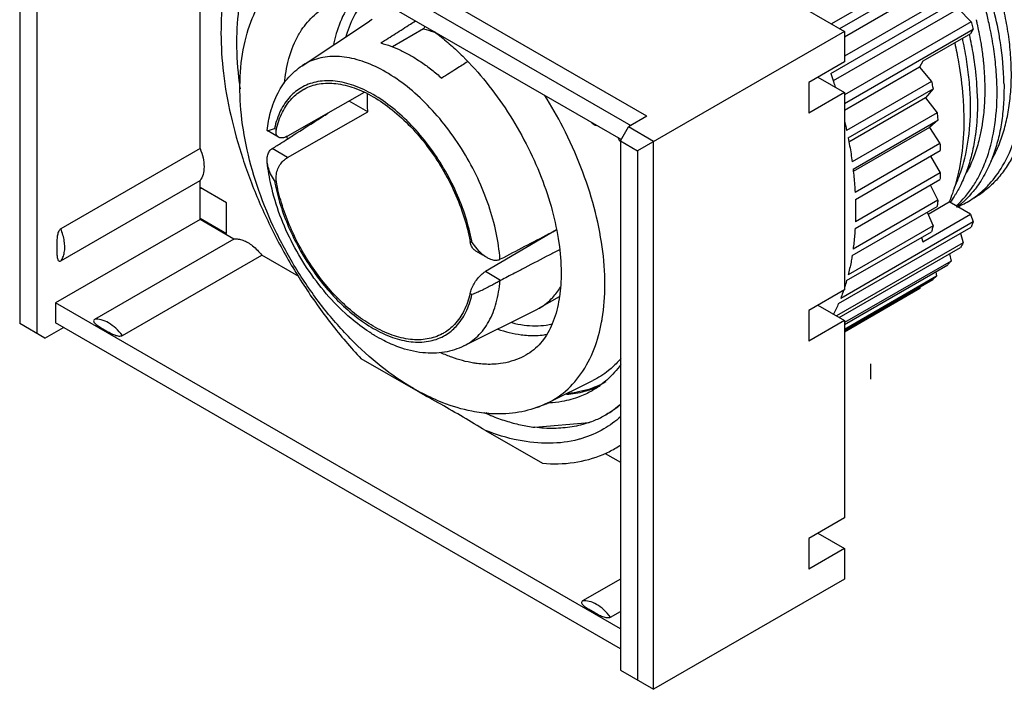
# Model space of a CAD drawing. Units: inches. Extents: x 1.59 to 7.34, y 0.57 to 6.88.
# Drawn here: x 5 to 6.55, y 5.01 to 6.07 of the extents above; entities that cross this region are included whole.
import ezdxf

# ---------------------------------------------------------------- set-up
doc = ezdxf.new("R2010")
doc.units = ezdxf.units.IN
doc.header["$LTSCALE"] = 0.605
doc.header["$MEASUREMENT"] = 0
doc.layers.get('0').update_dxf_attribs({"linetype": 'CONTINUOUS'})

msp = doc.modelspace()

# ---------------------------------------------------------------- linework, layer by layer
at = {"color": 6, "linetype": 'CONTINUOUS'}
for p, q in [((5.2972337866, 6.6234813453), (6.2952607018, 6.0472832725)), ((4.9965754621, 6.4498972169), (4.9965755664, 5.5867837515)), ((5.9841625219, 5.9134786495), (5.0654766585, 6.4438701809)), ((5.0529492283, 6.4221719149), (5.9591073407, 5.8990131202)), ((5.0237185579, 6.4052956802), (5.0237185579, 5.5711130926)), ((5.9434479995, 5.8767117202), (5.0529492283, 6.3908297946)), ((5.2805308767, 5.8629193017), (5.2805308767, 6.2594384411)), ((6.457912342, 6.1647337189), (6.2748706748, 6.0590551938)), ((6.287817199, 6.0515806836), (6.4630096164, 6.1527274692)), ((6.45746521, 6.1320353191), (6.2952607018, 6.0383870617)), ((6.4781572163, 6.1136869058), (6.2952607018, 6.0080921842)), ((6.2736156084, 5.9810603356), (6.4824061115, 6.1016048692)), ((6.4747291743, 6.0829440043), (6.2775983979, 5.9691311768)), ((6.4747291743, 6.0829440043), (6.4947282794, 6.0625331869)), ((5.441127264, 5.9931082861), (5.5472884171, 6.0633511491)), ((5.5518325565, 6.0661627711), (5.5472884171, 6.0633511491)), ((6.4947282794, 6.0625331869), (6.2952607018, 5.9473712147)), ((5.6325550899, 6.0510101242), (5.5836930391, 6.0227997744)), ((6.2952607018, 6.0472832725), (5.9695474127, 5.8592334899)), ((6.2952607018, 5.9334093639), (6.4980822435, 6.0505077366)), ((6.2952607018, 6.0472832725), (6.2952607018, 5.9990646258)), ((6.4980822435, 6.0505077366), (6.4939219287, 6.0434813936)), ((6.4939219287, 6.0434813936), (6.4187573476, 6.0000853615)), ((6.4187573476, 6.0000853615), (6.4131923045, 5.9906865772)), ((6.2952607018, 5.9990646258), (6.238887266, 5.9665176018)), ((6.4131923045, 5.9906865772), (6.2952607018, 5.9225991411)), ((6.4131923045, 5.9906865772), (6.432279394, 5.9684369808)), ((6.2535015319, 5.9749551017), (6.2952607018, 5.9508459792)), ((6.238887266, 5.9665176018), (6.238887266, 5.9182989551)), ((6.432279394, 5.9684369808), (6.298653472, 5.8912884793)), ((6.3010757583, 5.8794513688), (6.4347016803, 5.9565998703)), ((6.4347016803, 5.9565998703), (6.4230344549, 5.9425904377)), ((5.539161967, 5.9508787791), (5.4183665242, 5.8823499158)), ((6.2952607018, 5.9508459792), (6.238887266, 5.9182989551)), ((6.2952607018, 5.9508459792), (6.2952607018, 5.6398357081)), ((6.4230344549, 5.9425904377), (6.3022973531, 5.8728832556)), ((6.4230344549, 5.9425904377), (6.4410004066, 5.9187458336)), ((5.5447389258, 5.9202896094), (5.515251277, 5.9373139262)), ((5.4183665242, 5.8485968631), (5.5447389258, 5.9202896094)), ((5.9841625219, 5.9134786495), (5.9549318514, 5.8966024148)), ((6.4410004066, 5.9187458336), (6.3073744846, 5.8415973321)), ((6.3088385541, 5.8300782512), (6.4424644761, 5.9072267527)), ((6.4424644761, 5.9072267527), (6.4289832116, 5.895786505)), ((5.4006966891, 5.8925519864), (5.3977281418, 5.8942658392)), ((5.9424044212, 5.8749041488), (5.9549318514, 5.8966024148)), ((5.9946023773, 5.8736991441), (5.9549318514, 5.8966024148)), ((6.4289832116, 5.895786505), (6.3092082174, 5.8266347927)), ((6.4289832116, 5.895786505), (6.4456311867, 5.8706081397)), ((5.3862679937, 5.890964324), (5.3863186194, 5.8908663915)), ((5.4042132526, 5.8805351539), (5.3863380145, 5.890855194)), ((5.2805308767, 5.8629193017), (5.0613008484, 5.7363475414)), ((5.4183665242, 5.8485968631), (5.394295235, 5.862494114)), ((5.9424044212, 5.8749041488), (5.9424044212, 5.0407215612)), ((5.9424044212, 5.8749041488), (5.9695474127, 5.8592334899)), ((5.9946023773, 5.0105853685), (5.9946023773, 5.8736991441)), ((6.4456311867, 5.8706081397), (6.3120052648, 5.7934596382)), ((5.9695474127, 5.8592334899), (5.9695474127, 5.0250509023)), ((6.3124950767, 5.7823847923), (6.4461209987, 5.8595332938)), ((6.4309733988, 5.8507875729), (6.446121415, 5.8245505848)), ((6.3120052648, 5.7368935317), (6.4456311867, 5.8140420332)), ((6.4461209987, 5.8245513058), (6.3124950767, 5.7474028042)), ((5.0613008484, 5.6855460448), (5.2805308767, 5.8121178051)), ((5.2805308767, 5.7507249893), (5.2805308767, 5.8121178051)), ((5.322289325, 5.7772458624), (5.2805308767, 5.8013545684)), ((5.2826195207, 5.8001487164), (5.2805308767, 5.7989428445)), ((5.3977281418, 5.8122941399), (5.4006966891, 5.810580287)), ((6.4304000318, 5.8052483743), (6.4424644761, 5.7810799401)), ((5.322289325, 5.7290272157), (5.322289325, 5.7772458624)), ((6.3073744846, 5.6941028812), (6.4410004066, 5.7712513827)), ((6.4424644761, 5.7810799401), (6.3088385541, 5.7039314386)), ((6.426794057, 5.7592961412), (6.460093777, 5.7785216288)), ((6.4939219287, 5.7589913782), (6.460093777, 5.7785216288)), ((5.2805308767, 5.7531359217), (5.322289325, 5.7290272157)), ((6.4187573476, 5.7155953461), (6.4939219287, 5.7589913782)), ((6.4255142949, 5.7623105253), (6.4347016803, 5.7406703241)), ((6.4939219287, 5.7589913782), (6.4980822435, 5.747161226)), ((5.2805308767, 5.7507249893), (5.0529492283, 5.6193314477)), ((5.333698456, 5.7200293675), (5.2805308767, 5.7507249893)), ((6.2859377763, 5.6184639787), (6.4947282794, 5.7390085123)), ((6.4980822435, 5.747161226), (6.2892917404, 5.6266166924)), ((6.4347016803, 5.7406703241), (6.3010757583, 5.6635218226)), ((5.8415933353, 5.73445441), (5.7298217736, 5.6687821589)), ((6.298653472, 5.6544816641), (6.432279394, 5.7316301656)), ((6.416352172, 5.7224346346), (6.4187573476, 5.7155953461)), ((6.4781470875, 5.7294354139), (6.4824061115, 5.7141649221)), ((5.333698456, 5.7200293675), (5.1144684278, 5.5934576072)), ((5.7087020554, 5.7147290281), (5.705733508, 5.716442881)), ((5.8086933734, 5.7172667136), (5.8105329662, 5.7162046483)), ((6.4824061115, 5.7141649221), (6.2827031081, 5.5988670275)), ((6.2867932833, 5.5965056172), (6.4781572163, 5.706988976)), ((5.1584636831, 5.5680575094), (5.3776937113, 5.6946292697)), ((5.4358466223, 5.6610554304), (5.3776937113, 5.6946292697)), ((5.714448286, 5.7014249259), (5.7254977697, 5.6950456478)), ((6.4606662106, 5.6968905994), (6.4630096164, 5.6854389587)), ((5.7533071155, 5.6889762499), (5.7538930628, 5.6886379607)), ((6.4630096164, 5.6854389587), (6.2952607018, 5.5885896558)), ((6.2952607018, 5.5854119937), (6.457912342, 5.6793184014)), ((5.7538930628, 5.6548849081), (5.7298217736, 5.6687821589)), ((6.4401052703, 5.6612980636), (6.2952607018, 5.5776725122)), ((6.4391888345, 5.6685084438), (6.4401052703, 5.6612980636)), ((6.2952607018, 5.576074863), (6.4342154634, 5.6562999532)), ((6.4138323396, 5.6445318214), (6.4139440179, 5.6420067295)), ((5.705733508, 5.6344711816), (5.7087020554, 5.6327573288)), ((5.8457984165, 5.6289842397), (5.8146266556, 5.6109873225)), ((6.2952607018, 5.6398357081), (6.238887266, 5.607288684)), ((6.4139440179, 5.6420067295), (6.2952607018, 5.573485294)), ((5.0529492283, 5.6193314477), (5.0529492283, 5.5879893273)), ((5.9424044212, 5.1058158699), (5.0529492283, 5.6193314477)), ((6.2535015319, 5.615726184), (6.2952607018, 5.5916170614)), ((5.6960066627, 5.5516415825), (5.8099196368, 5.6084578177)), ((5.8099196368, 5.6084578177), (5.8146266556, 5.6109873225)), ((6.238887266, 5.607288684), (6.238887266, 5.5590700373)), ((5.036245988, 5.5638801707), (4.9965755664, 5.5867837515)), ((5.9424044212, 5.0744737495), (5.0529492283, 5.5879893273)), ((6.2952607018, 5.5916170614), (6.238887266, 5.5590700373)), ((6.2952607018, 5.5916170614), (6.2952607018, 5.2806067903)), ((5.036245988, 5.5638801707), (5.0654766585, 5.5807564054)), ((5.6238335455, 5.479715293), (5.5340442607, 5.531553988)), ((6.3367016086, 5.4993026945), (6.3367016086, 5.5234120178)), ((5.8279384115, 5.4618746358), (5.8991709054, 5.4971182303)), ((5.7305487485, 5.4465532667), (5.7386833667, 5.441856849)), ((5.8075983508, 5.4233920984), (5.8930522991, 5.4310258233)), ((5.7298046074, 5.4185342559), (5.8195938922, 5.366695561)), ((5.9185606255, 5.3823666755), (5.9424044212, 5.368600765)), ((6.2952607018, 5.2806067903), (6.238887266, 5.2480597662)), ((6.2535015319, 5.2564972662), (6.2952607018, 5.2323881436)), ((6.238887266, 5.2480597662), (6.238887266, 5.1998411195)), ((6.2952607018, 5.2323881436), (6.238887266, 5.1998411195)), ((6.2952607018, 5.2323881436), (6.2952607018, 5.1841694969)), ((5.9424044212, 5.1842560551), (5.8828238771, 5.1498574173)), ((6.2952607018, 5.1841694969), (5.9946023773, 5.0105853685)), ((5.9268191324, 5.1244573194), (5.9424044212, 5.1334554364)), ((5.9424044212, 5.0407215612), (5.9946023773, 5.0105853685))]:
    msp.add_line(p, q, dxfattribs=at)
for points, start_tangent, end_tangent in [([(5.3555286301, 6.2161811023), (5.3477686729, 6.2026545738), (5.3288886245, 6.1564682439), (5.3173866497, 6.1034244882), (5.3135205759, 6.0446196899)], (-0.0944581093, -0.1521099554), (0, -0.1786697746)), ([(5.3385756449, 6.0301544663), (5.3427496205, 6.0889133768), (5.3551524254, 6.1413547638), (5.3754616543, 6.1862184469), (5.3842054414, 6.1997168756)], (0.0001713092, 0.1780875729), (0.1031008181, 0.1457913431)), ([(5.5222377705, 6.0971138596), (5.5095827967, 6.0788973198), (5.4949194537, 6.0436569461), (5.4908970584, 6.0268905488)], (-0.0499271301, -0.0596335376), (-0.0148761248, -0.0761929421)), ([(5.5405914982, 6.0963222252), (5.5249453963, 6.074832), (5.5108185654, 6.0408282968), (5.5103199345, 6.0390540835)], (-0.0443106732, -0.0481132729), (-0.0173564772, -0.0629819938)), ([(5.6168975212, 5.4844472047), (5.5657111061, 5.5194215902), (5.5170673113, 5.5633896366), (5.4724099742, 5.6146971714), (5.4328895205, 5.6717106029), (5.3994989368, 5.7328210828), (5.3731680023, 5.7963358337), (5.3547218283, 5.860536591), (5.3448922322, 5.923624456), (5.3442667882, 5.9836178801), (5.3531045003, 6.0383505417), (5.3701628024, 6.0839250541)], (-0.6045672711, 0.3490391804), (0.3149875068, 0.6245417713)), ([(5.4471542783, 6.0586755011), (5.4575548662, 6.0700071944), (5.4838587264, 6.0884447407)], (0.0298229366, 0.037117504), (0.0426736355, 0.02114597)), ([(6.535436922, 5.9593758479), (6.5336932249, 5.9908998927), (6.5297060969, 6.0234572669), (6.5235234458, 6.0568904808), (6.5183045457, 6.0791150628)], (-0.0023675082, 0.1211771918), (-0.029880685, 0.117475799)), ([(6.5261934412, 5.8434628745), (6.5324079822, 5.8550078993), (6.5420940508, 5.8780048944), (6.549539494, 5.9032214243), (6.5546910383, 5.9304519945), (6.5574954104, 5.9594911105), (6.5578993368, 5.9901332779), (6.555849544, 6.0221730022), (6.5513198146, 6.0553598894), (6.5446717565, 6.0881611166)], (0.1268304602, 0.2167485521), (-0.057123644, 0.2444034348)), ([(6.5391570552, 6.0396040108), (6.5295274424, 6.0843766551)], (-0.0078339112, 0.0451409841), (-0.011335799, 0.0443816056)), ([(5.5651464901, 6.0289627935), (5.5885018919, 6.0438383095), (5.6118555255, 6.0587120961), (5.619630367, 6.063663721)], (0.0544830627, 0.0347022059), (0.0544845946, 0.0346998005)), ([(6.4947282794, 6.0625331869), (6.4958702448, 6.0585215323), (6.4969882583, 6.0545129577), (6.4980822435, 6.0505077366)], (0.003449978, -0.0119983811), (0.0032571351, -0.0120521603)), ([(6.5025938936, 6.0656876545), (6.5029086893, 6.0643497073)], (0.0003163842, -0.0013375694), (0.0003132049, -0.0013383244)), ([(6.5029086893, 6.0643497073), (6.5030119881, 6.0639075271), (6.5042325264, 6.0585577684)], (0.0013538424, -0.0057849686), (0.0012935782, -0.0057988385)), ([(5.4209180409, 6.00619973), (5.4358275126, 6.042031624), (5.4384960528, 6.0464777357)], (0.0121725332, 0.042357574), (0.0234349574, 0.037405928)), ([(5.4384960528, 6.0464777357), (5.4471542783, 6.0586755011)], (0.007945834, 0.0126828178), (0.0093716948, 0.0116639728)), ([(5.634756044, 6.0549310561), (5.6325550899, 6.0510101242)], (-0.0022015909, -0.0039205744), (-0.0022003092, -0.0039212938)), ([(5.6325550899, 6.0510101242), (5.6483122766, 6.0463877193), (5.6509264784, 6.0454435256)], (0.0186962347, -0.0043662441), (0.018010721, -0.006674816)), ([(5.64835894, 6.0476464911), (5.6556574351, 6.0421004288), (5.6754847259, 6.02560374)], (0.0281058403, -0.020820745), (0.026160201, -0.023182815)), ([(6.5042325264, 6.0585577684), (6.5065545797, 6.0476339337)], (0.0024315618, -0.0109001789), (0.0022108518, -0.0109470187)), ([(6.5065545797, 6.0476339337), (6.5067747399, 6.0465379759)], (0.000221293, -0.0010957307), (0.0002190257, -0.0010961844)), ([(6.5067747399, 6.0465379759), (6.50982267, 6.0299023565), (6.5114066873, 6.0197418826)], (0.0053287272, -0.0266693209), (0.0039117594, -0.0269145005)), ([(5.3135205759, 6.0446196899), (5.3173868047, 5.9813495289), (5.3288891501, 5.91502372), (5.3477696409, 5.8470364574), (5.3736238655, 5.7788107121), (5.4059078282, 5.7117740858), (5.4439484589, 5.6473302866), (5.4869573731, 5.5868312065), (5.5340442607, 5.531553988)], (0, -0.5703059667), (0.3892448027, -0.416818161)), ([(6.4937169291, 5.9352341863), (6.4919889409, 5.966700014), (6.487993152, 5.9992491018), (6.4817767872, 6.032660272), (6.4810413871, 6.0360147184)], (-0.0019279522, 0.1017065832), (-0.0220656795, 0.0993170882)), ([(6.4921599627, 6.0421082347), (6.4919470552, 6.0430607206)], (-0.000212116, 0.0009526628), (-0.0002136981, 0.0009523089)), ([(6.4983246648, 6.0101240529), (6.4921599627, 6.0421082347)], (-0.0052175179, 0.0321633547), (-0.0070796223, 0.0317962445)), ([(6.5464126088, 5.9656682261), (6.5408164476, 6.0294740764), (6.5391570552, 6.0396040108)], (-0.0012503231, 0.0742969225), (-0.0127147402, 0.073265559)), ([(5.3440717825, 5.9568417648), (5.3427497953, 5.9665745999), (5.3385756449, 6.0301544663)], (-0.0105328126, 0.0728201513), (-7.07095e-05, 0.0735321344)), ([(5.5651464901, 6.0289627935), (5.5809419166, 6.023962254)], (0.0160267509, -0.004200494), (0.0155461158, -0.0057515353)), ([(5.5809419166, 6.023962254), (5.5969915163, 6.0171805377), (5.6131687057, 6.0086711321)], (0.0335001091, -0.0123939036), (0.0309192744, -0.0178508475)), ([(5.6754847259, 6.02560374), (5.6941873607, 6.0080339873), (5.7310352796, 5.9670839419), (5.7647549804, 5.9205538025), (5.7940008516, 5.8701173667), (5.8176873261, 5.8176219111), (5.835018879, 5.765004116), (5.845513417, 5.7142652827), (5.8490734447, 5.6672776429), (5.8464819724, 5.6289072748)], (0.3346304408, -0.296544954), (-0.0651084949, -0.4427007733)), ([(6.4688077494, 6.0286999404), (6.4748015627, 5.9988900913), (6.4816912938, 5.9449047038)], (0.0187034526, -0.0827645677), (0.0065419399, -0.0846007918)), ([(6.5114066873, 6.0197418826), (6.5119858894, 6.0156349956)], (0.0005965371, -0.0041044185), (0.0005617918, -0.0041093142)), ([(6.5119858894, 6.0156349956), (6.5120553467, 6.0151249311)], (6.97268e-05, -0.0005100278), (6.91877e-05, -0.0005101011)), ([(5.413482433, 5.9654273095), (5.4199223797, 6.0026035834)], (0.003413958, 0.0376178848), (0.0097297642, 0.0365091559)), ([(5.4199223797, 6.0026035834), (5.4209180409, 6.00619973)], (0.0009607577, 0.0036050672), (0.0010308188, 0.0035870089)), ([(5.5730560138, 5.9832063168), (5.5396721267, 5.9988810006), (5.5074422097, 6.0068157098), (5.4774803439, 6.0067361678), (5.4508222116, 5.9986451242), (5.4411324636, 5.9931004371)], (-0.1203964368, 0.0695093427), (-0.1164087204, -0.0771161113)), ([(5.6131687057, 6.0086711321), (5.6242656148, 6.0018742592)], (0.0112687885, -0.0065058909), (0.01092446, -0.007076413)), ([(5.6242656148, 6.0018742592), (5.6293458951, 5.998501151), (5.6453954947, 5.9867508052), (5.6611909213, 5.9735127698)], (0.0391212041, -0.0253410966), (0.0347630865, -0.0310288964)), ([(6.4990728778, 6.0053760058), (6.4983246648, 6.0101240529)], (-0.0007266943, 0.0047516987), (-0.0007696281, 0.0047443673)), ([(6.5038248432, 5.9614614488), (6.4990728778, 6.0053760058)], (-0.0027236005, 0.0440852578), (-0.0066795482, 0.0436761376)), ([(6.5120553467, 6.0151249311), (6.5134498977, 6.0038452818)], (0.0015276189, -0.0112626981), (0.0012599353, -0.0112957504)), ([(6.5134498977, 6.0038452818), (6.514183251, 5.996785299), (6.5161003529, 5.9648196731), (6.5156097058, 5.9342254671), (6.51274704, 5.9052226697), (6.5123295321, 5.9024040292)], (0.0112770939, -0.101102996), (-0.0153684811, -0.1005808375)), ([(5.3862642972, 5.8909661485), (5.3915472526, 5.9199134973), (5.403321763, 5.9504107561), (5.4201429993, 5.9748819228), (5.441127264, 5.9931082861)], (0.0124439713, 0.1190543526), (0.0997321408, 0.0659890261)), ([(5.7019125575, 5.9994487872), (5.684546323, 5.9883882857), (5.6611909213, 5.9735127698)], (-0.0407220403, -0.0259353831), (-0.0407211627, -0.0259367609)), ([(6.5881971184, 5.9897891472), (6.5875948752, 5.9595717943), (6.5847140496, 5.9308841133), (6.5796001564, 5.9039228052), (6.5723119992, 5.8789081427), (6.5629026703, 5.85599767), (6.5514496664, 5.8353800341), (6.5380090438, 5.8171685859), (6.5226759982, 5.8015063743), (6.5055150176, 5.7884688151), (6.4992148022, 5.7846122743)], (0.0041786933, -0.2343523657), (-0.2031845023, -0.117292323)), ([(5.5532150986, 5.9476717243), (5.5226195866, 5.961915128), (5.4932634795, 5.9687773213), (5.4661743242, 5.9680791634), (5.4422972923, 5.9598779995)], (-0.1007900389, 0.0579066808), (-0.1026477792, -0.0554793364)), ([(5.7527749697, 5.6884792775), (5.7469840437, 5.7295869531), (5.7351549995, 5.7726429659), (5.7177227317, 5.8157793015), (5.695289816, 5.8575048801), (5.6686316837, 5.896377387), (5.638669818, 5.9310531288), (5.606439901, 5.9603334802), (5.5730560138, 5.9832063168)], (-0.0246429811, 0.3561916788), (-0.3092054166, 0.178515792)), ([(6.2736156084, 5.9810603356), (6.2779685733, 5.968022436), (6.2807661732, 5.9592356551)], (0.0074535784, -0.0217235735), (0.0068433598, -0.0219237219)), ([(6.5234526166, 5.8067917554), (6.5442658249, 5.8351950765), (6.5631628907, 5.8776767046), (6.5741837969, 5.9272708513), (6.5771540835, 5.9833905211)], (0.1272984496, 0.1398916164), (-0.0036470096, 0.1886422172)), ([(5.4406708853, 5.9589720682), (5.4224744536, 5.9444630595), (5.4074252993, 5.9223487683), (5.3977281418, 5.8942658392)], (-0.06941221, -0.0398230905), (-0.0175724602, -0.0777546801)), ([(5.4006966891, 5.8925519864), (5.4102996888, 5.919931177), (5.4251160289, 5.9414702747), (5.4431806085, 5.9556931547)], (0.0173751272, 0.0761786927), (0.0683233988, 0.0385297696)), ([(5.4422972923, 5.9598779995), (5.4406708853, 5.9589720682)], (-0.0016377706, -0.0008851865), (-0.0016149265, -0.0009265137)), ([(5.4431806085, 5.9556931547), (5.4445803639, 5.9564622367), (5.4679907696, 5.9644099961), (5.4945267601, 5.9650350008), (5.5232681469, 5.958283615), (5.5532150986, 5.944331509)], (0.1009249503, 0.0569148366), (0.0999558332, -0.0577082217)), ([(6.432279394, 5.9684369808), (6.4331116349, 5.9644846717), (6.433919082, 5.9605388784), (6.4347016803, 5.9565998703)], (0.0025231226, -0.0118161617), (0.0023204578, -0.0118576263)), ([(6.5046116019, 5.9415206452), (6.5038248432, 5.9614614488)], (-0.0003331759, 0.0199493362), (-0.0012310354, 0.0199260181)), ([(6.5464126088, 5.9656682261), (6.5457943613, 5.9354491252), (6.5429227664, 5.9067766935), (6.5378352103, 5.8798386671), (6.5305806391, 5.8548477626), (6.5212022669, 5.8319563129), (6.5143792368, 5.8189502185)], (0.0025558788, -0.1518758921), (-0.0756689235, -0.1318162913)), ([(6.5320192462, 5.9001290787), (6.535436922, 5.9593758479)], (0.0084402078, 0.0588407227), (-0.0011592561, 0.0593347058)), ([(5.5447389258, 5.9202896094), (5.5441263703, 5.9318868261), (5.5441263703, 5.9431527476), (5.5443441648, 5.9484320049)], (-0.0021945215, 0.0280765906), (0.0015496009, 0.0281244162)), ([(5.7082744765, 5.7170617411), (5.6990048979, 5.7540090168), (5.6839557436, 5.7935001815), (5.6641329048, 5.8318040463), (5.6402558729, 5.8675754081), (5.6131667177, 5.8995527205), (5.5838106106, 5.9265872731), (5.5532150986, 5.9476717243)], (-0.0525753229, 0.2806093949), (-0.246916692, 0.1432478796)), ([(5.5532150986, 5.944331509), (5.5831620502, 5.9237046361), (5.611903437, 5.8972690778), (5.6384394275, 5.8660036439), (5.6618498333, 5.8310244878), (5.6813141683, 5.7935575562), (5.6961305084, 5.7549104097), (5.705733508, 5.716442881)], (0.2440223361, -0.1408831742), (0.050060853, -0.2772884424)), ([(5.9137901104, 5.5944188087), (5.9180749053, 5.6484971609), (5.9137901104, 5.7075230562), (5.9010659171, 5.7697030225), (5.8802889435, 5.8331477531), (5.8520904875, 5.8959295119), (5.8234656664, 5.9464739471)], (0.061302919, 0.3660161266), (-0.196116511, 0.3145958233)), ([(6.4816912938, 5.9449047038), (6.4822373408, 5.9370666485)], (0.0006057324, -0.0078333703), (0.0004859051, -0.0078425504)), ([(6.5046116019, 5.9415206452), (6.5040000232, 5.9113194995), (6.5035033864, 5.9040894137)], (0.000625407, -0.0374470458), (-0.0029368959, -0.0373484972)), ([(6.4822373408, 5.9370666485), (6.4822373408, 5.8788980179), (6.4748015627, 5.8256604778), (6.4652422703, 5.7919270757)], (0.0090927715, -0.1467581286), (-0.0488787815, -0.1387249464)), ([(6.4685648724, 5.8017259968), (6.4795394794, 5.8293175537), (6.4906696521, 5.8790448128), (6.4937169291, 5.9352341863)], (0.0592059376, 0.1236995078), (-0.0025943555, 0.1368618169)), ([(5.4204057211, 5.8791539351), (5.428857124, 5.8845463433), (5.4634187694, 5.9065982761), (5.4819454857, 5.9184191238)], (0.0615396646, 0.0392653454), (0.0615398633, 0.039265034)), ([(6.4410004066, 5.9187458336), (6.4415138047, 5.9148961723), (6.4420018389, 5.9110563913), (6.4424644761, 5.9072267527)], (0.001570248, -0.011505237), (0.0013567159, -0.0115323666)), ([(5.3863355188, 5.8908657581), (5.3863354389, 5.8908579887), (5.3879358741, 5.8910839074), (5.3916868821, 5.8922203166), (5.3977281418, 5.8942658392)], (-0.0002381277, -0.0063539838), (0.0112817508, 0.0038749995)), ([(5.4041808539, 5.8805789235), (5.4023816892, 5.8820137551), (5.4003826244, 5.8864570889), (5.4006966891, 5.8925519864)], (-0.0117054511, 0.0067251891), (0.0029492118, 0.0129303861)), ([(5.8970322522, 5.9030787192), (5.901326467, 5.9004568752), (5.9041794436, 5.8989910141)], (0.0068407915, -0.0045841752), (0.0074497404, -0.003541048)), ([(6.2952769632, 5.9063148472), (6.2957894361, 5.9041267316), (6.298653472, 5.8912884793)], (0.0035349585, -0.0149901787), (0.003216123, -0.0150615864)), ([(6.5035033864, 5.9040894137), (6.5014155514, 5.8845643098)], (-0.0015396213, -0.0195793605), (-0.0026529882, -0.0194592669)), ([(6.5084013919, 5.8219040774), (6.5197652313, 5.8487693401), (6.5320192462, 5.9001290787)], (0.0370920362, 0.0732463103), (0.0116513467, 0.0812271069)), ([(6.5123295321, 5.9024040292), (6.5084796003, 5.8820037759)], (-0.0031363966, -0.0205265173), (-0.0045892796, -0.0202513229)), ([(5.4183665242, 5.8823499158), (5.4119379169, 5.8797813149), (5.4063987874, 5.8796907044), (5.4041808539, 5.8805789235)], (-0.0128866001, -0.0073107438), (-0.0130765381, 0.0075129263)), ([(5.4095050127, 5.8721987376), (5.4204057211, 5.8791539351)], (0.0109007051, 0.0069552026), (0.0109007117, 0.0069551924)), ([(5.418282641, 5.8780986156), (5.4175567892, 5.8822123121)], (-0.0007473359, 0.0041098873), (-0.0007042241, 0.0041174458)), ([(5.9384724643, 5.8803121107), (5.9409539637, 5.8742699147)], (0.0025102913, -0.0060303059), (0.0024526085, -0.0060540256)), ([(6.3010757583, 5.8794513688), (6.3034385495, 5.8667474176), (6.3055386257, 5.8541263958), (6.3073744846, 5.8415973321)], (0.0073707451, -0.0376647842), (0.0051899253, -0.0380266818)), ([(6.5011500726, 5.8826589023), (6.4960894382, 5.8557358733), (6.4888572557, 5.8307577973), (6.4794873054, 5.8078717226), (6.4703847759, 5.7910138305)], (-0.0137126434, -0.0963410859), (-0.0505288791, -0.0832015036)), ([(6.5084796003, 5.8820037759), (6.507548086, 5.8780312692), (6.5000485738, 5.8528712542), (6.490284234, 5.8299626132), (6.4875186966, 5.8246594727)], (-0.0135337146, -0.0597208385), (-0.0292008448, -0.0538546697)), ([(6.501238144, 5.8832819795), (6.5011500726, 5.8826589023)], (-8.74698e-05, -0.0006231594), (-8.86735e-05, -0.0006229946)), ([(6.5014155514, 5.8845643098), (6.501238144, 5.8832819795)], (-0.0001748734, -0.00128267), (-0.0001799462, -0.0012819873)), ([(5.2805308767, 5.8629193017), (5.28521111, 5.8479686106), (5.2867944181, 5.8339023779)], (0.0113067877, -0.0275945691), (0, -0.0298211953)), ([(5.3864693961, 5.8410432017), (5.3863360547, 5.8426724977), (5.3868211466, 5.8508878978), (5.389281253, 5.8574490931), (5.393311054, 5.8618337801)], (-0.002312394, 0.0227454319), (0.0186625524, 0.0131389978)), ([(5.393311054, 5.8618337801), (5.3936384735, 5.862060675), (5.3939665643, 5.8622808068), (5.394295235, 5.862494114)], (0.0009691737, 0.0006823274), (0.0009992027, 0.0006375439)), ([(5.394295235, 5.862494114), (5.4095050127, 5.8721987376)], (0.0152097712, 0.0097046339), (0.0152097842, 0.0097046135)), ([(6.4456311867, 5.8706081397), (6.4458201172, 5.8669033039), (6.4459833916, 5.8632116046), (6.4461209987, 5.8595332938)], (0.0006017588, -0.0110694977), (0.0003765145, -0.0110794463)), ([(5.4006966891, 5.810580287), (5.4003871314, 5.8194451384), (5.4024063318, 5.8284434557), (5.4064367484, 5.8367771755), (5.4119661774, 5.8436870941), (5.4183665242, 5.8485968631)], (-0.007864529, 0.0435618426), (0.0385017741, 0.021842581)), ([(5.2867944181, 5.8339023779), (5.28521111, 5.8216643505), (5.2805308767, 5.8121178051)], (0, -0.0229721029), (-0.0141025324, -0.0181338383)), ([(5.3924868399, 5.8045345682), (5.3864681893, 5.8410434029)], (-0.0081363759, 0.0361208141), (-0.0037533735, 0.0368071055)), ([(5.3977281418, 5.8122941399), (5.3916881584, 5.8230412269), (5.3879376952, 5.8332653547), (5.3864693961, 5.8410432017)], (-0.0172821909, 0.0258913044), (-0.0031538719, 0.0310224724)), ([(6.3088385541, 5.8300782512), (6.310161875, 5.817751358), (6.311217697, 5.8055422423), (6.3120052648, 5.7934596382)], (0.0042950566, -0.0365088724), (0.0019954319, -0.0367064507)), ([(6.446121415, 5.8245505848), (6.4459800685, 5.820954475), (6.4458181743, 5.8174901897), (6.4456311867, 5.8140420332)], (-0.0003718776, -0.0105136006), (-0.0006091751, -0.0105025233)), ([(6.4988318623, 5.8051347976), (6.5084013919, 5.8219040774)], (0.010432001, 0.016268762), (0.0087254311, 0.0172302657)), ([(6.5120568568, 5.8150171552), (6.5097679899, 5.8113475799)], (-0.0022449228, -0.0036965907), (-0.0023329997, -0.0036420335)), ([(6.5143792368, 5.8189502185), (6.5120568568, 5.8150171552)], (-0.0022740181, -0.0039613704), (-0.0023709642, -0.0039041362)), ([(5.5466840644, 5.5736453581), (5.5179713781, 5.5952929205), (5.4834830381, 5.6292351227), (5.4527637907, 5.6686537987), (5.4267829384, 5.7120472966), (5.4064254563, 5.75786939), (5.3924868399, 5.8045345682)], (-0.237250786, 0.1561580333), (-0.0624255881, 0.2771335897)), ([(5.3977281418, 5.8122941399), (5.4059074177, 5.777977171), (5.4182438505, 5.7433344928), (5.4343874749, 5.7092938361), (5.4537848022, 5.6769256167), (5.4759717318, 5.6469961636), (5.5004372917, 5.6202037575), (5.5264484647, 5.5974183957), (5.5532150986, 5.5793517486)], (0.0506195135, -0.28338803), (0.2491645442, -0.1441809301)), ([(5.5532150985, 5.5826919919), (5.5270531815, 5.6003388021), (5.5016481974, 5.6225525734), (5.4777102722, 5.6486978703), (5.4559211241, 5.6780037375), (5.4368514443, 5.7096973145), (5.4209963821, 5.7429689227), (5.4088236267, 5.7768990643), (5.4006966891, 5.810580287)], (-0.2440571455, 0.140903271), (-0.0500679941, 0.2773279972)), ([(6.4711110089, 5.7721173485), (6.4980577756, 5.8039380352)], (0.0310307822, 0.0280213638), (0.0228451511, 0.0350146153)), ([(6.5023801132, 5.8007057412), (6.4963256305, 5.7931302365), (6.4936566417, 5.79006904)], (-0.0082701299, -0.010997727), (-0.0091764911, -0.0102556422)), ([(6.4980577756, 5.8039380352), (6.4988318623, 5.8051347976)], (0.0007788755, 0.0011937775), (0.0007692973, 0.0011997232)), ([(6.4988261535, 5.7850376659), (6.5184061268, 5.8015026391), (6.5234526166, 5.8067917554)], (0.0269486078, 0.0189247991), (0.0221442926, 0.0243349459)), ([(6.5097679899, 5.8113475799), (6.5023801132, 5.8007057412)], (-0.0069890292, -0.0109105365), (-0.0077878132, -0.010356336)), ([(6.4652422703, 5.7919270757), (6.460093777, 5.7785216288)], (-0.004775086, -0.0135523745), (-0.0055283419, -0.0132484677)), ([(6.4680380703, 5.7872544389), (6.4613630873, 5.7775825449)], (-0.0063464504, -0.0098923439), (-0.0070037077, -0.0094393976)), ([(6.4703847759, 5.7910138305), (6.4680380703, 5.7872544389)], (-0.0023004117, -0.0037878875), (-0.0023931973, -0.0037303263)), ([(6.4936566417, 5.79006904), (6.4851481171, 5.7812823835)], (-0.0081579625, -0.0091173352), (-0.0088545601, -0.0084421441)), ([(6.4882358526, 5.7782738945), (6.4988261535, 5.7850376659)], (0.010881443, 0.0062885745), (0.0102888382, 0.0072253898)), ([(6.3124937457, 5.7823840238), (6.3127635055, 5.7706499619), (6.3127648859, 5.7589460132), (6.3124950767, 5.7474028042)], (0.0011882987, -0.0349672876), (-0.0012367719, -0.0349656067)), ([(6.4424644761, 5.7810799401), (6.4420018389, 5.7777844967), (6.4415138047, 5.7745082364), (6.4410004066, 5.7712513827)], (-0.0013404629, -0.0098464148), (-0.0015892396, -0.0098093345)), ([(6.4723387649, 5.7703777345), (6.4760369192, 5.7719979673)], (0.0037206624, 0.0015688575), (0.0036750828, 0.0016715969)), ([(6.4851481171, 5.7812823835), (6.4809664377, 5.7774436813), (6.4730057449, 5.7708907546)], (-0.0115721499, -0.0110331576), (-0.0126945923, -0.0097229731)), ([(6.4760369192, 5.7719979673), (6.4860674909, 5.7770464126), (6.4882358526, 5.7782738945)], (0.0124941953, 0.0056829353), (0.011882287, 0.0068669796)), ([(5.0613008484, 5.7363475414), (5.0595584838, 5.7347876267), (5.0580200994, 5.7323613832), (5.0568669366, 5.7294792869), (5.0560543727, 5.7263466818), (5.0555279183, 5.7230393623), (5.0552218552, 5.7195255365), (5.0550809355, 5.715780402), (5.0550404607, 5.7117403935), (5.0550371333, 5.7073329439)], (-0.0265207864, -0.0153116918), (0, -0.0306235207)), ([(5.0675646157, 5.7073304872), (5.0668525437, 5.7166082603), (5.0647406126, 5.7263918324), (5.0613008484, 5.7363475414)], (0, 0.029847173), (-0.0113166372, 0.0276186071)), ([(6.3120052648, 5.7368935317), (6.311217697, 5.7257203119), (6.310161875, 5.7147303268), (6.3088385541, 5.7039314386)], (-0.0019178964, -0.0330656204), (-0.0044678137, -0.0328184738)), ([(6.4347016803, 5.7406703241), (6.433919082, 5.7376349622), (6.4331116349, 5.7346215075), (6.432279394, 5.7316301656)], (-0.0022940591, -0.0090738367), (-0.0025520064, -0.0090046922)), ([(6.4980822435, 5.747161226), (6.4969882583, 5.7444192017), (6.4958702448, 5.7417015687), (6.4947282794, 5.7390085123)], (-0.0032234748, -0.0082055457), (-0.0034856515, -0.0080976542)), ([(5.7538930628, 5.6886379607), (5.7920889027, 5.708592175), (5.8302842288, 5.7285462487), (5.8413625533, 5.7343338309)], (0.0874696301, 0.0456956029), (0.0874693554, 0.0456961287)), ([(5.0550371333, 5.7073329439), (5.0550404525, 5.7029272561), (5.0550808975, 5.6989335745), (5.0552217314, 5.6953512984), (5.055527356, 5.692191731), (5.056053346, 5.6894915138), (5.0568648944, 5.6872984665), (5.0580190845, 5.6857451131), (5.0595583972, 5.6850939699), (5.0613008484, 5.6855460448)], (0, -0.025655019), (0.0222179313, 0.0128274521)), ([(5.0613008484, 5.6855460448), (5.0647406126, 5.691529946), (5.0668525437, 5.6988749253), (5.0675646157, 5.7073304872)], (0.0141381817, 0.0181796781), (0, 0.0230301732)), ([(5.333698456, 5.7200293675), (5.3406002607, 5.7200164683), (5.3480176054, 5.7181729744), (5.3556960837, 5.7145621156)], (0.022812856, 0.0031546541), (0.0199446279, -0.0115147758)), ([(5.3556960837, 5.7145621156), (5.363374562, 5.709306832), (5.3707919067, 5.7025857077), (5.3776937113, 5.6946292697)], (0.0258484032, -0.014923245), (0.0182601107, -0.0236095647)), ([(5.7062643185, 5.7139859192), (5.705733508, 5.716442881)], (-0.000619593, 0.0024390294), (-0.0004460563, 0.0024707183)), ([(5.7080903623, 5.708832962), (5.7062643185, 5.7139859192)], (-0.0023469992, 0.0049628497), (-0.0013464265, 0.0053002119)), ([(5.7144946605, 5.7014111223), (5.7119900655, 5.7032784243), (5.7080903623, 5.708832962)], (-0.0086435335, 0.0050070779), (-0.0042520578, 0.0089911935)), ([(5.7087020554, 5.7147290281), (5.7082744765, 5.7170617411)], (-0.0004183646, 0.0023342562), (-0.000436767, 0.0023311493)), ([(5.7087020554, 5.7147290281), (5.7162383509, 5.7048458322)], (0.0069001109, -0.0103373972), (0.0081844824, -0.0093694851)), ([(5.8007647265, 5.7128520282), (5.8032457632, 5.7116975537)], (0.0024719492, -0.0011735331), (0.0024901113, -0.0011352072)), ([(6.4824061115, 5.7141649221), (6.4810127253, 5.7117462775), (6.4795963947, 5.7093542411), (6.4781572163, 5.706988976)], (-0.0041202704, -0.0072510232), (-0.0043781265, -0.0070983078)), ([(5.7162383509, 5.7048458322), (5.717027967, 5.7039541957)], (0.0007835352, -0.0008969805), (0.0007957273, -0.0008862019)), ([(5.717027967, 5.7039541957), (5.7241087313, 5.6970003255), (5.7320593954, 5.691258771), (5.732342668, 5.6910937934)], (0.0134134349, -0.0149385502), (0.0174050339, -0.0100532671)), ([(5.732342668, 5.6910937934), (5.7397944249, 5.687789232), (5.7469140537, 5.6867588663)], (0.0133152335, -0.0076909703), (0.0154480033, 0.0005389408)), ([(5.8463527129, 5.7031877606), (5.8302842288, 5.694793196), (5.7920889027, 5.6748391223), (5.7757074572, 5.6662811357)], (-0.0706451683, -0.0369067921), (-0.0706453446, -0.0369064545)), ([(6.3070359032, 5.6920483962), (6.3055386257, 5.6836936367), (6.3034385495, 5.6734975192)], (-0.003123781, -0.0186383053), (-0.004082489, -0.0184524899)), ([(6.3073744846, 5.6941028812), (6.3070359032, 5.6920483962)], (-0.0003329977, -0.0020553765), (-0.0003441798, -0.002053578)), ([(5.7469140537, 5.6867588663), (5.7528009736, 5.6880995666)], (0.0060785095, 0.0002120634), (0.0054775485, 0.002539639)), ([(5.7528009736, 5.6880995666), (5.7527749697, 5.6884792775)], (-2.57386e-05, 0.0003797261), (-2.62691e-05, 0.0003796956)), ([(5.7538930628, 5.6886379607), (5.7535293931, 5.6884515433), (5.75316533, 5.6882720616), (5.7528009736, 5.6880995666)], (-0.0010792867, -0.0005638375), (-0.0011047272, -0.0005122014)), ([(6.4630096164, 5.6854389587), (6.4613320955, 5.6833701931), (6.4596329653, 5.6813299609), (6.457912342, 5.6793184014)], (-0.004976596, -0.0062196635), (-0.0052176761, -0.0060188519)), ([(5.705733508, 5.6344711816), (5.7081065461, 5.641739183), (5.712030141, 5.6496133501), (5.7172328779, 5.6572793106), (5.7233179717, 5.6638960075), (5.7298217736, 5.6687821589)], (0.0095246841, 0.0417595781), (0.0369293186, 0.0216980968)), ([(5.7757074572, 5.6662811357), (5.7538930628, 5.6548849081)], (-0.0218143856, -0.0113962446), (-0.0218144034, -0.0113962105)), ([(6.3034385495, 5.6734975192), (6.3010757583, 5.6635218226)], (-0.0022146649, -0.0100100898), (-0.0025127844, -0.0099389748)), ([(6.4401052703, 5.6612980636), (6.4381619939, 5.6596018428), (6.4361986803, 5.6579357681), (6.4342154634, 5.6562999532)], (-0.0057845057, -0.0051203692), (-0.0059938166, -0.0048736896)), ([(5.6960065415, 5.5516418253), (5.7177227317, 5.5671110872), (5.7351549995, 5.5901188292), (5.7469840437, 5.6195161472), (5.7528009736, 5.6542868736)], (0.1099663599, 0.0549102948), (0.0089814034, 0.122133487)), ([(5.7528009736, 5.6542868736), (5.7469217456, 5.6509786317), (5.7398049496, 5.647108899), (5.7320683145, 5.6430780739), (5.7241141634, 5.6391838575), (5.7162403863, 5.6356671807), (5.7087020554, 5.6327573288)], (-0.0426336386, -0.0244173348), (-0.0464662454, -0.0159599944)), ([(5.7528009736, 5.6542868736), (5.7531653229, 5.654492497), (5.753529386, 5.6546918598), (5.7538930628, 5.6548849081)], (0.0010805162, 0.0006188382), (0.0011036518, 0.0005765662)), ([(5.8146266257, 5.6109873743), (5.8150770923, 5.6112491698), (5.8359481231, 5.6281588335), (5.8480549473, 5.6443324189)], (0.0413277615, 0.0238502667), (0.024833872, 0.0407380133)), ([(6.298653472, 5.6544816641), (6.2957894361, 5.6449504408)], (-0.0027136703, -0.0095751194), (-0.0030161523, -0.009484714)), ([(5.7055917225, 5.6338557677), (5.6961463615, 5.607123625), (5.6813286847, 5.5855681884), (5.66461086, 5.572117095)], (-0.0172153655, -0.0739792498), (-0.0655842669, -0.0388776879)), ([(5.6670929077, 5.5688352042), (5.6838880095, 5.5824871973), (5.6990082147, 5.6046810017), (5.7087020554, 5.6327573288)], (0.0672484627, 0.040474155), (0.0171638483, 0.0762651805)), ([(5.705733508, 5.6344711816), (5.7055917225, 5.6338557677)], (-0.0001404192, -0.0006156472), (-0.0001431548, -0.0006151762)), ([(5.8464819724, 5.6289072748), (5.8459805368, 5.6256647308), (5.8367384645, 5.5904264366), (5.8215920903, 5.5620094044), (5.7999365335, 5.5409787441)], (-0.0148747573, -0.1011398985), (-0.0849632009, -0.0566097548)), ([(5.8462893013, 5.6292774307), (5.8457746518, 5.628977445)], (-0.0005136436, -0.0003017322), (-0.0005156521, -0.0002982359)), ([(6.2926681146, 5.6356599015), (6.2892917404, 5.6266166924)], (-0.0032247814, -0.0090989474), (-0.0035295002, -0.0089845513)), ([(6.2938196984, 5.6389716631), (6.2926681146, 5.6356599015)], (-0.0011319539, -0.003318522), (-0.0011712972, -0.0033048973)), ([(6.2859377763, 5.6184639787), (6.2820769423, 5.6099152027), (6.2779559662, 5.6016077555)], (-0.0073752186, -0.0171336605), (-0.0085987767, -0.0165549619)), ([(5.1144684278, 5.5934576072), (5.1131514822, 5.592055837), (5.1130561082, 5.5902619333), (5.1140522188, 5.5883293354), (5.1158990646, 5.5863356737), (5.1184459774, 5.584307439), (5.1214931098, 5.5822761296), (5.1248649477, 5.5802374228), (5.1284064412, 5.5781782514), (5.1319958434, 5.5761059548), (5.1355637906, 5.5740605735), (5.1390950841, 5.5721138326), (5.1426123366, 5.5703550257), (5.1461237073, 5.5688847441), (5.1495783132, 5.5678177806), (5.1529276331, 5.5672423347), (5.1560356203, 5.5672970879), (5.1584636831, 5.5680575094)], (-0.0487245985, -0.0281309921), (0.0487245985, 0.0281309921)), ([(5.1584636831, 5.5680575094), (5.1479020775, 5.5795444769), (5.1364660554, 5.5879903553), (5.1250300334, 5.592749359), (5.1144684278, 5.5934576072)], (-0.0322983777, 0.0417604608), (-0.0522955511, -0.0072316405)), ([(5.66461086, 5.572117095), (5.66184424, 5.5705577956), (5.6384149357, 5.562608882), (5.6118096988, 5.5619986534), (5.5830436295, 5.5687815875), (5.5532150985, 5.5826919919)], (-0.1010353292, -0.0598927179), (-0.1013121408, 0.0584912685)), ([(5.7713652518, 5.5883351821), (5.7908251829, 5.5845772147), (5.8257783958, 5.5844876636), (5.8352433315, 5.5862060292)], (0.0624591867, -0.0159048021), (0.0630102897, 0.0142653497)), ([(5.8279344409, 5.4618826451), (5.8520904875, 5.4772553291), (5.8802889435, 5.5074770522), (5.9010659171, 5.5469311429), (5.9128726512, 5.5892369749)], (0.142476416, 0.0706315412), (0.0291324394, 0.1559858365)), ([(5.9128726512, 5.5892369749), (5.9137901104, 5.5944188087)], (0.0009662314, 0.0051735597), (0.0008691849, 0.0051895682)), ([(5.5483289819, 5.5725714284), (5.5466840644, 5.5736453581)], (-0.0016489521, 0.0010678044), (-0.0016408844, 0.0010800271)), ([(5.5698405265, 5.5601132464), (5.5551328989, 5.5683137332), (5.5483289819, 5.5725714284)], (-0.0221487202, 0.0113171706), (-0.0208665377, 0.0135124481)), ([(5.5532150986, 5.5793517486), (5.5836546917, 5.5651631981), (5.6129638325, 5.5582682199), (5.6400608963, 5.5589100969), (5.6639342319, 5.5670382004), (5.6670929077, 5.5688352042)], (0.1037033361, -0.0596547232), (0.1029185022, 0.0619425224)), ([(5.7494546237, 5.5780946611), (5.7859471368, 5.5692850307), (5.7974276059, 5.5682300576)], (0.0464119625, -0.0161282114), (0.0491176508, -0.0026096375)), ([(5.7974276059, 5.5682300576), (5.8222831623, 5.5691991707), (5.826096591, 5.5697897653)], (0.0287358471, -0.0015267453), (0.0283828736, 0.0048725752)), ([(5.6960066627, 5.5516415825), (5.6657323813, 5.5418276076), (5.6311104112, 5.5409178631), (5.5935357397, 5.5497905911), (5.5698405265, 5.5601132464)], (-0.1171277941, -0.058419687), (-0.1167443883, 0.0596520317)), ([(5.7111167973, 5.5247093028), (5.6771334301, 5.5337418472), (5.65984375, 5.5407914406)], (-0.0531679598, 0.0088003718), (-0.0490585489, 0.0222548389)), ([(5.7999297797, 5.5409888733), (5.7867130907, 5.5334829167), (5.7537766485, 5.5237780371), (5.7401912954, 5.5226506932)], (-0.0527217565, -0.0351533722), (-0.0632329206, -0.0019036966)), ([(5.7168307118, 5.5238653383), (5.7111167973, 5.5247093028)], (-0.0057302333, 0.0007434316), (-0.0056971036, 0.0009429858)), ([(5.7401912954, 5.5226506932), (5.7168307118, 5.5238653383)], (-0.0234000231, -0.0007044834), (-0.0232110249, 0.0030113623)), ([(5.9394072541, 5.527428811), (5.9236316604, 5.5126954987), (5.8991668841, 5.4971263419)], (-0.0343276589, -0.0372544901), (-0.0454027017, -0.0225080254)), ([(5.9431735794, 5.5224108631), (5.9220885739, 5.4987800581)], (-0.0186513791, -0.0256731886), (-0.0234999108, -0.0213180982)), ([(5.943414189, 5.53195701), (5.9394072541, 5.527428811)], (-0.0039162636, -0.0046078467), (-0.0040972037, -0.0044465379)), ([(5.8967669628, 5.4834136806), (5.9104860521, 5.4889640731)], (0.0139932145, 0.0048394183), (0.0134162404, 0.0062580115)), ([(5.9196837002, 5.4966472747), (5.8978021014, 5.4810371012)], (-0.0203334707, -0.0176283771), (-0.0233009897, -0.0134735583)), ([(5.9193255395, 5.4948390662), (5.9045919579, 5.4876364145)], (-0.0142986588, -0.0080576199), (-0.0151338883, -0.0063276362)), ([(5.9220885739, 5.4987800581), (5.9196837002, 5.4966472747)], (-0.0023805049, -0.0021594907), (-0.0024290228, -0.0021058742)), ([(5.6315449072, 5.4764253195), (5.6168975212, 5.4844472047)], (-0.0148357602, 0.0076848239), (-0.0144565219, 0.008346288)), ([(5.6238335455, 5.479715293), (5.6199690489, 5.4826850746)], (-0.0038768009, 0.0029533312), (-0.0038521876, 0.0029861445)), ([(5.7298046074, 5.4185342559), (5.6949868083, 5.4392314597), (5.6597644517, 5.4596198045), (5.6238335455, 5.479715293)], (-0.1059772492, 0.0611846092), (-0.1059772492, 0.0611846092)), ([(5.7390040877, 5.4447864486), (5.7087235473, 5.4486665388), (5.663056952, 5.4621177582), (5.6315449072, 5.4764253195)], (-0.1126816389, 0.0064820409), (-0.1001519935, 0.0518780579)), ([(5.8573711043, 5.475466647), (5.8860966536, 5.4801743463), (5.8967669628, 5.4834136806)], (0.0402001598, 0.0029323619), (0.0381099576, 0.0131799613)), ([(5.8970155078, 5.4847250772), (5.8601310049, 5.4767972703), (5.8582580096, 5.4766352877)], (-0.0374471398, -0.0131589154), (-0.0395493798, -0.003195768)), ([(5.8978021014, 5.4810371012), (5.8889822913, 5.476352866), (5.8785338338, 5.4718013894)], (-0.0185207929, -0.0107094585), (-0.0199391415, -0.0077402803)), ([(5.9017770037, 5.4864954282), (5.8970155078, 5.4847250772)], (-0.0047293344, -0.0018569597), (-0.0047925672, -0.0016841069)), ([(5.9045919579, 5.4876364145), (5.9017770037, 5.4864954282)], (-0.0028026327, -0.0011718099), (-0.0028270559, -0.0011100355)), ([(5.8279384115, 5.4618746358), (5.7921668341, 5.4491035419), (5.7522152006, 5.4444553659), (5.7390040877, 5.4447864486)], (-0.0819219551, -0.0405324031), (-0.0913949104, 0.0052575163)), ([(5.8104327414, 5.4546963605), (5.8173273448, 5.4571842455), (5.8279344409, 5.4618826451)], (0.0179717079, 0.0059431513), (0.016972697, 0.0084140785)), ([(5.8304125752, 5.4617415055), (5.8279389971, 5.4616311456)], (-0.0024726629, -0.0001278844), (-0.0024744066, -9.29143e-05)), ([(5.8785338338, 5.4718013894), (5.8503268664, 5.4639738001), (5.8304125752, 5.4617415055)], (-0.0460321172, -0.0178694497), (-0.0492836763, -0.0025489178)), ([(5.9196603545, 5.4431889525), (5.9279316589, 5.448320193), (5.9424560585, 5.4592588332)], (0.0241848996, 0.0139630756), (0.0212867839, 0.0180568682)), ([(5.9431657023, 5.4601697092), (5.9196604362, 5.4431888111)], (-0.0217818018, -0.0192870792), (-0.0250837216, -0.014482007)), ([(5.7386833667, 5.441856849), (5.7277588023, 5.4464487113)], (-0.0109999482, 0.0044042705), (-0.0108483943, 0.0047753303)), ([(5.7386833667, 5.441856849), (5.7620851133, 5.4335048809), (5.7850980544, 5.4273389038), (5.8075983508, 5.4233920984)], (0.0663919804, -0.0265826924), (0.0709423774, -0.0090395625)), ([(5.9110850168, 5.4385935016), (5.9196603545, 5.4431889525)], (0.0087189399, 0.0043228657), (0.0084265702, 0.0048650538)), ([(5.8930522991, 5.4310258233), (5.8662865409, 5.4241815062), (5.8377040689, 5.4216281926), (5.8075983508, 5.4233920984)], (-0.0816722008, -0.0284350223), (-0.0857870055, 0.0109310828)), ([(5.9431062333, 5.440320934), (5.9162512289, 5.420758968), (5.8814844691, 5.405763753)], (-0.0530396075, -0.0475653489), (-0.0682181045, -0.0205015756)), ([(5.8930522991, 5.4310258233), (5.9110850168, 5.4385935016)], (0.0184689413, 0.0064301531), (0.0175346506, 0.0086937104)), ([(5.8761214575, 5.4042482347), (5.830835972, 5.3982255812), (5.7816251635, 5.4030169182), (5.7298046074, 5.4185342559)], (-0.1446353095, -0.0383061388), (-0.1388797444, 0.0545850834)), ([(5.8814844691, 5.405763753), (5.8761214575, 5.4042482347)], (-0.0053381945, -0.0016042867), (-0.0053866509, -0.001426635)), ([(5.9337029728, 5.3899358958), (5.9426537571, 5.3954747222)], (0.0091162422, 0.0052651135), (0.008779483, 0.0058088677)), ([(5.8195938922, 5.366695561), (5.8697074823, 5.3680212428), (5.9151151234, 5.380645128), (5.9337029728, 5.3899358958)], (0.1175808935, -0.0098575502), (0.102498783, 0.0591984856)), ([(5.8828238771, 5.1498574173), (5.8815069315, 5.1484556471), (5.8814115575, 5.1466617434), (5.8824076682, 5.1447291454), (5.884254514, 5.1427354838), (5.8868014268, 5.140707249), (5.8898485592, 5.1386759396), (5.8932203971, 5.1366372329), (5.8967618905, 5.1345780615), (5.9003512928, 5.1325057649), (5.90391924, 5.1304603835), (5.9074505334, 5.1285136426), (5.910967786, 5.1267548357), (5.9144791567, 5.1252845541), (5.9179337626, 5.1242175906), (5.9212830824, 5.1236421448), (5.9243910697, 5.123696898), (5.9268191324, 5.1244573194)], (-0.0487245985, -0.0281309921), (0.0487245985, 0.0281309921)), ([(5.9268191324, 5.1244573194), (5.9162575268, 5.135944287), (5.9048215048, 5.1443901653), (5.8933854827, 5.1491491691), (5.8828238771, 5.1498574173)], (-0.0322983777, 0.0417604608), (-0.0522955511, -0.0072316405))]:
    msp.add_spline(points, degree=3, dxfattribs=dict(at, start_tangent=start_tangent, end_tangent=end_tangent))

doc.saveas('drawing.dxf')
